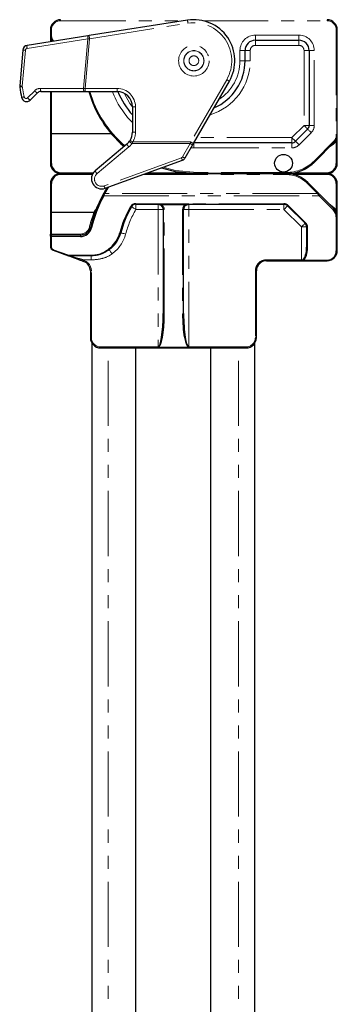
# Model space of a CAD drawing. Units: millimetres. Extents: x -358 to 594, y -539 to 780.
# Drawn here: x -345 to -314, y 412 to 508 of the extents above; entities that cross this region are included whole.
import ezdxf

# ---------------------------------------------------------------- set-up
doc = ezdxf.new("R2010")
doc.units = ezdxf.units.MM
doc.linetypes.add('PHANTOM', pattern=[12.7, 6.35, -1.27, 1.27, -1.27, 1.27, -1.27])

msp = doc.modelspace()

# ---------------------------------------------------------------- linework, layer by layer
at = {"color": 8, "linetype": 'PHANTOM', "lineweight": 0}
for p, q in [((-341.177, 507.62), (-341.177, 507.52)), ((-341.177, 507.52), (-329.126, 507.52)), ((-338.356, 505.767), (-328.751, 507.276)), ((-327.288, 507.52), (-315.177, 507.52)), ((-315.177, 507.62), (-315.177, 507.52)), ((-342.177, 506.62), (-342.077, 506.62)), ((-342.177, 506.12), (-342.077, 506.12)), ((-342.077, 506.12), (-342.077, 506.62)), ((-322.177, 505.62), (-322.177, 506.12)), ((-317.927, 506.12), (-322.177, 506.12)), ((-317.927, 505.62), (-317.927, 506.12)), ((-314.277, 506.62), (-314.277, 496.378)), ((-314.277, 506.62), (-314.177, 506.62)), ((-344.449, 504.822), (-338.514, 505.754)), ((-342.077, 505.487), (-342.077, 505.488)), ((-338.514, 505.754), (-338.936, 500.925)), ((-338.78, 500.92), (-338.356, 505.767)), ((-322.177, 505.12), (-322.177, 505.62)), ((-322.177, 505.12), (-317.927, 505.12)), ((-317.927, 505.62), (-317.927, 505.12)), ((-344.923, 501.142), (-344.617, 504.642)), ((-323.677, 504.62), (-323.677, 503.62)), ((-323.677, 504.62), (-323.177, 504.62)), ((-322.677, 504.62), (-323.177, 504.62)), ((-322.677, 503.62), (-322.677, 504.62)), ((-317.427, 504.62), (-317.427, 497.31)), ((-316.927, 504.62), (-317.427, 504.62)), ((-316.927, 504.62), (-316.427, 504.62)), ((-316.427, 497.31), (-316.427, 504.62)), ((-323.677, 503.62), (-323.177, 503.62)), ((-322.677, 503.62), (-323.177, 503.62)), ((-324.973, 501.77), (-328.478, 495.699)), ((-343.712, 500.69), (-344.403, 499.999)), ((-338.936, 500.925), (-343.147, 500.925)), ((-342.077, 496.479), (-342.077, 500.62)), ((-335.677, 500.92), (-338.78, 500.92)), ((-338.78, 500.92), (-338.78, 500.62)), ((-335.677, 500.62), (-335.677, 500.92)), ((-334.177, 499.12), (-333.877, 499.12)), ((-333.877, 496.643), (-333.877, 499.12)), ((-317.427, 497.31), (-318.617, 496.12)), ((-316.927, 497.31), (-317.427, 497.31)), ((-316.927, 497.31), (-316.427, 497.31)), ((-342.077, 493.601), (-342.077, 496.479)), ((-334.177, 496.643), (-333.877, 496.643)), ((-317.909, 495.413), (-316.72, 496.603)), ((-314.277, 496.378), (-314.177, 496.378)), ((-334.217, 495.543), (-334.144, 495.699)), ((-334.217, 495.543), (-328.541, 495.543)), ((-328.478, 495.699), (-334.144, 495.699)), ((-328.541, 495.543), (-329.288, 494.25)), ((-328.177, 495.62), (-328.177, 495.12)), ((-318.617, 496.12), (-327.889, 496.12)), ((-318.617, 495.62), (-318.617, 496.12)), ((-318.617, 495.62), (-318.617, 495.12)), ((-314.541, 495.741), (-316.42, 493.863)), ((-314.879, 495.262), (-314.544, 495.497)), ((-314.277, 495.764), (-314.277, 493.601)), ((-337.627, 492.61), (-334.52, 495.217)), ((-328.463, 495.125), (-328.177, 495.12)), ((-328.177, 495.12), (-318.617, 495.12)), ((-329.393, 494.162), (-336.938, 491.416)), ((-337.991, 492.701), (-341.177, 492.701)), ((-341.177, 492.54), (-338.085, 492.54)), ((-333.154, 492.52), (-319.177, 492.52)), ((-329.179, 492.701), (-332.657, 492.701)), ((-327.847, 492.72), (-327.847, 492.62)), ((-319.177, 492.72), (-327.847, 492.72)), ((-319.177, 492.72), (-319.177, 492.62)), ((-319.177, 492.52), (-319.177, 492.62)), ((-318.487, 492.54), (-315.177, 492.54)), ((-315.177, 492.701), (-318.377, 492.701)), ((-342.077, 488.863), (-342.077, 491.64)), ((-317.127, 491.671), (-316.12, 490.665)), ((-314.277, 491.64), (-314.277, 489.062)), ((-316.12, 490.665), (-336.87, 490.665)), ((-336.592, 491.14), (-336.478, 491.311)), ((-336.963, 490.454), (-315.951, 490.454)), ((-331.677, 489.678), (-333.838, 489.678)), ((-333.838, 489.678), (-333.838, 489.62)), ((-333.838, 489.12), (-333.838, 489.62)), ((-331.677, 489.678), (-331.677, 489.62)), ((-331.677, 489.62), (-331.677, 489.12)), ((-331.435, 489.636), (-331.554, 489.665)), ((-328.92, 489.678), (-331.435, 489.678)), ((-331.435, 489.678), (-331.435, 489.636)), ((-331.287, 489.558), (-331.435, 489.636)), ((-328.92, 489.636), (-329.068, 489.558)), ((-328.92, 489.678), (-328.92, 489.636)), ((-328.8, 489.665), (-328.92, 489.636)), ((-319.384, 489.678), (-328.677, 489.678)), ((-328.677, 489.62), (-328.677, 489.678)), ((-328.677, 489.12), (-328.677, 489.62)), ((-319.384, 489.62), (-319.384, 489.678)), ((-319.384, 489.12), (-319.384, 489.62)), ((-315.951, 490.454), (-314.588, 489.09)), ((-314.509, 489.303), (-314.97, 489.655)), ((-342.077, 486.72), (-342.077, 488.863)), ((-333.838, 489.12), (-331.677, 489.12)), ((-331.677, 489.12), (-331.677, 475.72)), ((-331.677, 489.12), (-331.177, 489.12)), ((-331.287, 489.558), (-329.068, 489.558)), ((-331.077, 478.956), (-331.077, 489.102)), ((-329.277, 489.102), (-329.277, 478.956)), ((-329.177, 489.12), (-328.677, 489.12)), ((-328.677, 475.72), (-328.677, 489.12)), ((-328.677, 489.12), (-319.384, 489.12)), ((-319.384, 489.12), (-317.677, 487.413)), ((-317.253, 487.795), (-318.96, 489.502)), ((-314.588, 489.09), (-314.562, 489.063)), ((-314.277, 488.407), (-314.277, 485.078)), ((-342.077, 486.72), (-342.177, 486.72)), ((-342.077, 486.62), (-342.077, 486.72)), ((-339.249, 486.72), (-342.077, 486.72)), ((-339.249, 486.62), (-339.249, 486.72)), ((-317.677, 487.413), (-317.677, 484.22)), ((-317.677, 487.413), (-317.177, 487.413)), ((-317.077, 485.387), (-317.077, 487.371)), ((-342.077, 486.62), (-342.077, 486.478)), ((-342.077, 486.478), (-339.249, 486.478)), ((-342.077, 485.478), (-342.077, 486.478)), ((-339.249, 486.62), (-339.249, 486.478)), ((-340.368, 484.646), (-341.88, 485.196)), ((-338.216, 484.646), (-340.368, 484.646)), ((-340.368, 484.606), (-340.368, 484.646)), ((-340.368, 484.606), (-338.216, 484.606)), ((-339.021, 484.198), (-339.055, 484.104)), ((-339.021, 484.198), (-338.216, 484.198)), ((-338.901, 484.154), (-339.021, 484.198)), ((-338.216, 484.606), (-338.216, 484.646)), ((-338.216, 484.198), (-338.216, 484.606)), ((-317.677, 484.22), (-321.077, 484.22)), ((-321.077, 484.12), (-321.077, 484.22)), ((-317.506, 484.22), (-317.677, 484.22)), ((-317.677, 484.22), (-317.677, 484.12)), ((-315.177, 484.178), (-317.472, 484.178)), ((-317.472, 484.12), (-317.472, 484.178)), ((-315.177, 484.12), (-315.177, 484.178)), ((-338.277, 483.12), (-338.177, 483.12)), ((-338.177, 476.62), (-338.177, 483.12)), ((-322.177, 483.12), (-322.177, 476.62)), ((-322.077, 483.12), (-322.177, 483.12)), ((-338.277, 476.62), (-338.177, 476.62)), ((-322.077, 476.62), (-322.177, 476.62)), ((-331.677, 475.72), (-337.277, 475.72)), ((-337.277, 475.62), (-337.277, 475.72)), ((-336.527, 315.62), (-336.527, 475.62)), ((-331.677, 475.72), (-331.677, 475.702)), ((-331.677, 475.702), (-328.677, 475.702)), ((-328.677, 475.702), (-328.677, 475.72)), ((-323.077, 475.72), (-328.677, 475.72)), ((-323.827, 315.62), (-323.827, 475.62)), ((-323.077, 475.62), (-323.077, 475.72))]:
    msp.add_line(p, q, dxfattribs=at)
at = {"color": 7, "linetype": 'Continuous', "lineweight": 30}
for p, q in [((-328.798, 507.572), (-338.402, 506.064)), ((-338.514, 506.046), (-344.449, 505.114)), ((-342.177, 506.62), (-342.177, 506.12)), ((-342.177, 506.12), (-342.177, 505.471)), ((-314.177, 496.378), (-314.177, 506.62)), ((-322.177, 505.62), (-317.927, 505.62)), ((-344.869, 504.664), (-345.175, 501.164)), ((-323.177, 503.62), (-323.177, 504.62)), ((-316.927, 504.62), (-316.927, 497.31)), ((-328.218, 495.549), (-324.713, 501.62)), ((-344.144, 499.783), (-343.453, 500.474)), ((-343.1, 500.62), (-338.89, 500.62)), ((-342.177, 500.62), (-342.177, 496.488)), ((-338.89, 500.62), (-338.78, 500.62)), ((-338.78, 500.62), (-335.677, 500.62)), ((-334.177, 499.12), (-334.177, 496.643)), ((-342.177, 496.488), (-342.077, 496.479)), ((-342.177, 496.488), (-342.177, 493.62)), ((-336.214, 496.479), (-342.077, 496.479)), ((-317.074, 496.956), (-318.263, 495.767)), ((-314.177, 493.62), (-314.177, 496.378)), ((-334.713, 495.494), (-337.82, 492.886)), ((-334.4, 495.856), (-334.461, 495.765)), ((-329.028, 494.147), (-328.282, 495.44)), ((-318.617, 495.62), (-328.177, 495.62)), ((-316.349, 493.792), (-314.47, 495.671)), ((-336.835, 491.181), (-329.29, 493.927)), ((-338.043, 492.62), (-341.177, 492.62)), ((-319.177, 492.62), (-332.88, 492.62)), ((-327.847, 492.62), (-319.177, 492.62)), ((-315.177, 492.62), (-319.177, 492.62)), ((-342.177, 491.62), (-342.177, 488.853)), ((-316.05, 490.736), (-317.056, 491.742)), ((-314.177, 488.449), (-314.177, 491.62)), ((-336.958, 490.714), (-337.051, 490.543)), ((-336.997, 490.624), (-336.677, 491.192)), ((-336.639, 491.252), (-336.677, 491.192)), ((-314.518, 489.203), (-315.881, 490.567)), ((-333.838, 489.62), (-331.677, 489.62)), ((-331.575, 489.61), (-331.475, 489.578)), ((-328.879, 489.578), (-328.78, 489.61)), ((-328.677, 489.62), (-319.384, 489.62)), ((-342.077, 488.863), (-342.177, 488.853)), ((-342.177, 488.853), (-342.177, 486.72)), ((-342.077, 488.863), (-337.924, 488.863)), ((-337.917, 488.862), (-337.924, 488.863)), ((-331.475, 489.578), (-331.352, 489.5)), ((-331.177, 489.12), (-331.177, 478.974)), ((-329.177, 478.974), (-329.177, 489.12)), ((-329.003, 489.5), (-328.879, 489.578)), ((-319.031, 489.474), (-317.324, 487.767)), ((-314.177, 485.12), (-314.177, 488.449)), ((-342.177, 486.52), (-342.177, 486.72)), ((-317.177, 487.413), (-317.177, 485.429)), ((-342.177, 486.52), (-342.177, 485.52)), ((-339.249, 486.62), (-342.077, 486.62)), ((-341.914, 485.144), (-340.402, 484.594)), ((-336.316, 485.387), (-336.509, 485.228)), ((-339.055, 484.104), (-338.935, 484.06)), ((-321.077, 484.12), (-317.677, 484.12)), ((-317.677, 484.12), (-317.472, 484.12)), ((-317.472, 484.12), (-315.177, 484.12)), ((-338.277, 483.12), (-338.277, 476.62)), ((-322.077, 476.62), (-322.077, 483.12)), ((-338.127, 476.094), (-338.127, 315.62)), ((-337.277, 475.62), (-323.077, 475.62)), ((-333.827, 315.62), (-333.827, 475.62)), ((-326.527, 315.62), (-326.527, 475.62)), ((-322.227, 315.62), (-322.227, 476.094))]:
    msp.add_line(p, q, dxfattribs=at)
at = {"color": 8, "linetype": 'PHANTOM', "lineweight": 0, "flags": 128}
for points in [[(-328.751, 507.276), (-328.76, 507.333), (-328.769, 507.389), (-328.777, 507.44), (-328.784, 507.485), (-328.79, 507.522), (-328.794, 507.549), (-328.797, 507.566), (-328.798, 507.572)], [(-338.356, 505.767), (-338.365, 505.825), (-338.374, 505.881), (-338.382, 505.932), (-338.389, 505.977), (-338.394, 506.014), (-338.399, 506.041), (-338.401, 506.058), (-338.402, 506.064)], [(-341.995, 505.546), (-341.997, 505.544), (-342.002, 505.541), (-342.009, 505.536), (-342.019, 505.529), (-342.032, 505.52), (-342.046, 505.51), (-342.061, 505.499), (-342.077, 505.488)], [(-344.617, 504.642), (-344.668, 504.646), (-344.716, 504.651), (-344.76, 504.654), (-344.798, 504.658), (-344.828, 504.66), (-344.851, 504.662), (-344.864, 504.664), (-344.869, 504.664)], [(-344.923, 501.142), (-344.974, 501.146), (-345.023, 501.151), (-345.066, 501.154), (-345.104, 501.158), (-345.134, 501.16), (-345.157, 501.162), (-345.171, 501.164), (-345.175, 501.164)], [(-338.78, 500.92), (-338.832, 500.922), (-338.884, 500.923), (-338.936, 500.925)], [(-334.177, 499.12), (-334.413, 499.454), (-334.971, 500.444)], [(-317.074, 496.956), (-317.08, 496.963), (-317.101, 496.983), (-317.133, 497.016), (-317.177, 497.06), (-317.231, 497.113), (-317.292, 497.175), (-317.358, 497.241), (-317.427, 497.31)], [(-317.074, 496.956), (-317.067, 496.949), (-317.047, 496.929), (-317.014, 496.897), (-316.97, 496.853), (-316.917, 496.799), (-316.855, 496.738), (-316.789, 496.672), (-316.72, 496.603)], [(-334.4, 495.856), (-334.395, 495.853), (-334.38, 495.844), (-334.357, 495.83), (-334.325, 495.81), (-334.286, 495.787), (-334.242, 495.759), (-334.194, 495.73), (-334.144, 495.699)], [(-328.478, 495.699), (-328.499, 495.647), (-328.52, 495.595), (-328.541, 495.543)], [(-318.263, 495.767), (-318.27, 495.774), (-318.29, 495.794), (-318.323, 495.826), (-318.367, 495.87), (-318.42, 495.924), (-318.481, 495.985), (-318.548, 496.051), (-318.617, 496.12)], [(-318.263, 495.767), (-318.256, 495.76), (-318.236, 495.74), (-318.203, 495.707), (-318.159, 495.663), (-318.106, 495.61), (-318.045, 495.549), (-317.978, 495.482), (-317.909, 495.413)], [(-314.541, 495.741), (-314.527, 495.728), (-314.514, 495.714), (-314.502, 495.702), (-314.491, 495.691), (-314.482, 495.683), (-314.476, 495.676), (-314.472, 495.672), (-314.47, 495.671)], [(-316.42, 493.863), (-316.406, 493.849), (-316.392, 493.836), (-316.38, 493.823), (-316.37, 493.813), (-316.361, 493.804), (-316.354, 493.797), (-316.35, 493.793), (-316.349, 493.792)], [(-327.847, 492.72), (-329.974, 492.93), (-331.175, 493.241)], [(-317.127, 491.671), (-317.113, 491.685), (-317.1, 491.698), (-317.087, 491.71), (-317.077, 491.721), (-317.068, 491.73), (-317.061, 491.736), (-317.057, 491.74), (-317.056, 491.742)], [(-336.87, 490.665), (-336.887, 490.674), (-336.904, 490.684), (-336.919, 490.692), (-336.932, 490.699), (-336.943, 490.705), (-336.951, 490.71), (-336.956, 490.713), (-336.958, 490.714)], [(-336.592, 491.14), (-336.608, 491.15), (-336.624, 491.16), (-336.639, 491.169), (-336.652, 491.177), (-336.663, 491.183), (-336.671, 491.188), (-336.675, 491.191), (-336.677, 491.192)], [(-316.05, 490.736), (-316.051, 490.734), (-316.055, 490.73), (-316.062, 490.724), (-316.07, 490.715), (-316.081, 490.704), (-316.093, 490.692), (-316.107, 490.679), (-316.12, 490.665)], [(-316.12, 490.665), (-316.062, 490.592), (-316.006, 490.521), (-315.951, 490.454)], [(-315.881, 490.567), (-315.877, 490.559), (-315.878, 490.549), (-315.883, 490.535), (-315.892, 490.52), (-315.903, 490.503), (-315.918, 490.486), (-315.934, 490.469), (-315.951, 490.454)], [(-337.051, 490.543), (-337.053, 490.535), (-337.051, 490.524), (-337.044, 490.513), (-337.033, 490.5), (-337.019, 490.487), (-337.002, 490.475), (-336.983, 490.463), (-336.963, 490.454)], [(-334.357, 489.378), (-334.342, 489.372), (-334.328, 489.367), (-334.314, 489.363), (-334.301, 489.361), (-334.291, 489.361), (-334.282, 489.363), (-334.275, 489.366), (-334.271, 489.37)], [(-333.838, 489.12), (-333.922, 489.169), (-334.003, 489.216), (-334.078, 489.259), (-334.144, 489.297), (-334.198, 489.328), (-334.238, 489.351), (-334.262, 489.366), (-334.271, 489.37)], [(-319.384, 489.12), (-319.315, 489.189), (-319.249, 489.256), (-319.188, 489.317), (-319.134, 489.37), (-319.09, 489.414), (-319.058, 489.447), (-319.038, 489.467), (-319.031, 489.474)], [(-319.031, 489.474), (-319.026, 489.471), (-319.02, 489.471), (-319.013, 489.472), (-319.004, 489.475), (-318.994, 489.479), (-318.983, 489.486), (-318.972, 489.493), (-318.96, 489.502)], [(-314.518, 489.203), (-314.514, 489.196), (-314.515, 489.186), (-314.52, 489.172), (-314.529, 489.157), (-314.54, 489.14), (-314.555, 489.122), (-314.571, 489.106), (-314.588, 489.09)], [(-314.513, 489.199), (-314.512, 489.196), (-314.51, 489.186), (-314.514, 489.173), (-314.523, 489.158), (-314.535, 489.14), (-314.551, 489.123), (-314.569, 489.106), (-314.588, 489.09)], [(-314.494, 489.179), (-314.49, 489.172), (-314.491, 489.161), (-314.495, 489.148), (-314.504, 489.132), (-314.515, 489.114), (-314.529, 489.097), (-314.545, 489.079), (-314.562, 489.063)], [(-317.677, 487.413), (-317.608, 487.482), (-317.542, 487.549), (-317.481, 487.61), (-317.427, 487.663), (-317.383, 487.707), (-317.351, 487.74), (-317.33, 487.76), (-317.324, 487.767)], [(-317.324, 487.767), (-317.319, 487.764), (-317.313, 487.764), (-317.306, 487.765), (-317.297, 487.768), (-317.287, 487.772), (-317.276, 487.778), (-317.265, 487.786), (-317.253, 487.795)], [(-314.177, 488.449), (-314.179, 488.441), (-314.185, 488.433), (-314.194, 488.425), (-314.207, 488.419), (-314.222, 488.414), (-314.239, 488.41), (-314.258, 488.407), (-314.277, 488.407)], [(-338.278, 487.379), (-338.28, 487.38), (-338.285, 487.381), (-338.294, 487.383), (-338.306, 487.386), (-338.321, 487.39), (-338.338, 487.394), (-338.356, 487.399), (-338.375, 487.403)], [(-338.278, 487.379), (-338.278, 487.37), (-338.274, 487.361), (-338.265, 487.351), (-338.253, 487.341), (-338.238, 487.332), (-338.221, 487.324), (-338.201, 487.318), (-338.181, 487.313)], [(-335.318, 486.843), (-335.322, 486.836), (-335.328, 486.83), (-335.338, 486.826), (-335.35, 486.823), (-335.364, 486.821), (-335.38, 486.821), (-335.397, 486.823), (-335.415, 486.826)], [(-334.835, 486.713), (-334.93, 486.738), (-335.02, 486.763), (-335.104, 486.785), (-335.177, 486.805), (-335.237, 486.821), (-335.281, 486.833), (-335.309, 486.84), (-335.318, 486.843)], [(-317.177, 487.413), (-317.175, 487.405), (-317.17, 487.397), (-317.16, 487.39), (-317.148, 487.383), (-317.133, 487.378), (-317.116, 487.374), (-317.097, 487.372), (-317.077, 487.371)], [(-342.177, 486.52), (-342.175, 486.512), (-342.17, 486.504), (-342.16, 486.497), (-342.148, 486.491), (-342.133, 486.485), (-342.116, 486.481), (-342.097, 486.479), (-342.077, 486.478)], [(-342.177, 485.52), (-342.175, 485.512), (-342.17, 485.504), (-342.16, 485.497), (-342.148, 485.49), (-342.133, 485.485), (-342.116, 485.481), (-342.097, 485.479), (-342.077, 485.478)], [(-336.16, 484.788), (-336.212, 484.861), (-336.263, 484.931), (-336.311, 484.997), (-336.354, 485.056), (-336.39, 485.106), (-336.419, 485.146), (-336.44, 485.174), (-336.451, 485.19)], [(-336.25, 485.354), (-336.255, 485.352), (-336.26, 485.352), (-336.267, 485.353), (-336.276, 485.357), (-336.285, 485.362), (-336.295, 485.369), (-336.305, 485.377), (-336.316, 485.387)], [(-317.177, 485.429), (-317.175, 485.421), (-317.17, 485.413), (-317.16, 485.406), (-317.148, 485.399), (-317.133, 485.394), (-317.116, 485.39), (-317.097, 485.388), (-317.077, 485.387)], [(-314.177, 485.12), (-314.179, 485.112), (-314.185, 485.104), (-314.194, 485.097), (-314.207, 485.091), (-314.222, 485.085), (-314.239, 485.081), (-314.258, 485.079), (-314.277, 485.078)], [(-338.935, 484.06), (-338.935, 484.062), (-338.933, 484.067), (-338.929, 484.076), (-338.925, 484.088), (-338.92, 484.102), (-338.914, 484.118), (-338.908, 484.136), (-338.901, 484.154)], [(-317.506, 484.22), (-317.505, 484.201), (-317.503, 484.182), (-317.5, 484.165), (-317.496, 484.15), (-317.491, 484.137), (-317.485, 484.128), (-317.478, 484.122), (-317.472, 484.12)]]:
    msp.add_lwpolyline(points, dxfattribs=at)
at = {"color": 7, "linetype": 'Continuous', "lineweight": 30, "flags": 128}
for points in [[(-338.402, 506.064), (-338.44, 506.058), (-338.477, 506.052), (-338.514, 506.046)], [(-328.282, 495.44), (-328.261, 495.476), (-328.24, 495.513), (-328.218, 495.549)], [(-331.327, 493.185), (-329.993, 492.832), (-327.847, 492.62)], [(-315.881, 490.567), (-315.935, 490.621), (-315.992, 490.678), (-316.05, 490.736)], [(-340.402, 484.594), (-340.197, 484.519), (-339.95, 484.429), (-339.67, 484.328), (-339.368, 484.218), (-339.055, 484.104)], [(-339.021, 484.198), (-339.334, 484.293), (-339.636, 484.384), (-339.916, 484.469), (-340.163, 484.544), (-340.368, 484.606)]]:
    msp.add_lwpolyline(points, dxfattribs=at)
at = {"color": 8, "linetype": 'PHANTOM', "lineweight": 0}
for radius in [1.491, 0.991, 0.974, 0.474]:
    msp.add_circle((-328.177, 503.62), radius, dxfattribs=at)
at = {"color": 7, "linetype": 'Continuous', "lineweight": 30}
msp.add_circle((-319.427, 493.62), 0.866, dxfattribs=at)
for centre, radius, start, end in [((-341.177, 506.62), 1, 90, 180), ((-328.177, 503.62), 4, 330, 98.9242), ((-315.177, 506.62), 1, 0, 90), ((-341.177, 506.12), 1, 180, 218.0282), ((-344.371, 504.62), 0.5, 98.9242, 175), ((-322.177, 504.62), 1, 90, 180), ((-317.927, 504.62), 1, 0, 90), ((-328.177, 503.62), 5, 293.1301, 0), ((-344.677, 501.12), 0.5, 175, 188.61565), ((-328.177, 503.62), 17.188, 188.61565, 192.04945), ((-343.1, 500.12), 0.5, 90, 135), ((-327.847, 503.62), 11, 195.82662, 229.48299), ((-335.677, 499.12), 1.5, 0, 90), ((-328.177, 503.62), 8, 202.04284, 221.40962), ((-344.498, 500.137), 0.5, 192.04945, 315), ((-317.427, 497.31), 0.5, 315, 0), ((-335.677, 496.643), 1.5, 328.38911, 0), ((-315.177, 496.378), 1, 315, 0), ((-335.677, 496.643), 1.5, 310, 324.19818), ((-318.617, 496.12), 0.5, 270, 315), ((-315.177, 496.378), 1, 305.12675, 324.9032), ((-341.177, 493.62), 1, 180, 270), ((-341.177, 493.601), 0.9, 180, 270), ((-329.461, 494.397), 0.5, 290, 330), ((-319.177, 496.62), 4, 270, 315), ((-315.177, 493.62), 1, 270, 0), ((-315.177, 493.601), 0.9, 270, 0), ((-341.177, 491.62), 1, 90, 180), ((-341.177, 491.64), 0.9, 90, 180), ((-337.177, 492.12), 1, 130, 290), ((-319.177, 489.62), 3, 45, 90), ((-315.177, 491.62), 1, 0, 90), ((-315.177, 491.64), 0.9, 0, 90), ((-325.177, 484.12), 13.5, 148.41186, 150.76547), ((-325.177, 484.12), 13.5, 151.59049, 166.03204), ((-325.177, 484.078), 13.4, 151.59049, 166.03204), ((-333.838, 489.078), 0.6, 90, 150), ((-333.838, 489.12), 0.5, 90, 150), ((-331.677, 489.12), 0.5, 78.15296, 90), ((-328.677, 489.12), 0.5, 90, 101.84704), ((-319.384, 489.078), 0.6, 45, 90), ((-319.384, 489.12), 0.5, 45, 90), ((-337.349, 488.668), 0.6, 126.46001, 159.43274), ((-325.177, 484.078), 10.6, 150, 164.97389), ((-325.177, 484.12), 10.5, 150, 164.97389), ((-331.677, 489.12), 0.5, 0, 49.36881), ((-331.677, 489.102), 0.6, 0, 49.36881), ((-328.677, 489.102), 0.6, 130.63119, 180), ((-328.677, 489.12), 0.5, 130.63119, 180), ((-315.177, 488.407), 0.9, 0, 46.86386), ((-314.588, 489.133), 0.1, 41.54616, 45), ((-315.177, 488.449), 1, 0, 46.86386), ((-317.677, 487.413), 0.5, 0, 45), ((-317.677, 487.371), 0.6, 0, 45), ((-339.249, 487.62), 1, 270, 346.03204), ((-339.249, 487.578), 1.1, 270, 346.03204), ((-338.216, 487.578), 2.9, 310.9256, 344.97389), ((-338.216, 487.62), 3, 310.9256, 344.97389), ((-342.077, 486.52), 0.1, 90, 180), ((-341.777, 485.52), 0.4, 180, 250), ((-315.177, 485.12), 1, 270, 0), ((-315.177, 485.078), 0.9, 270, 0), ((-339.277, 483.12), 1, 0, 70), ((-321.077, 483.12), 1, 90, 180), ((-337.277, 476.62), 1, 180, 270), ((-323.077, 476.62), 1, 270, 0)]:
    msp.add_arc(centre, radius, start, end, dxfattribs=at)
at = {"color": 8, "linetype": 'PHANTOM', "lineweight": 0}
for centre, radius, start, end in [((-341.177, 506.62), 0.9, 90, 180), ((-328.177, 503.62), 3.7, 330, 98.9242), ((-315.177, 506.62), 0.9, 0, 90), ((-341.177, 506.12), 0.9, 180, 221.63783), ((-338.027, 505.9), 0.508, 163.24545, 196.67094), ((-322.177, 504.62), 1.5, 90, 180), ((-317.927, 504.62), 1.5, 0, 90), ((-343.962, 504.968), 0.508, 163.24336, 196.67302), ((-325.399, 351.984), 154.328, 94.81589, 94.87484), ((-322.177, 504.62), 0.5, 90, 180), ((-317.927, 504.62), 0.5, 0, 90), ((-344.418, 504.625), 0.2, 98.9242, 175), ((-328.177, 503.62), 5.5, 286.65824, 0), ((-328.177, 503.62), 4.5, 302.73396, 0), ((-344.724, 501.125), 0.2, 175, 188.61565), ((-201.167, 715.873), 247.321, 239.96115, 240.03065), ((-344.737, 499.491), 1.614, 96.57789, 105.62375), ((-328.224, 503.625), 16.888, 188.61565, 192.04945), ((-343.147, 500.125), 0.8, 90, 135), ((-343.025, 501.25), 0.887, 219.17117, 241.09271), ((-342.622, 500.85), 0.53, 171.87283, 205.60915), ((-338.412, 500.85), 0.53, 171.87267, 205.60932), ((-327.847, 503.62), 10.9, 195.97568, 229.5708), ((-328.177, 503.62), 8.5, 200.66732, 225.09913), ((-335.677, 499.12), 1.8, 0, 90), ((-344.524, 498.81), 1.307, 99.52764, 110.74997), ((-344.545, 500.141), 0.2, 192.04945, 315), ((-343.717, 500.558), 0.885, 219.14715, 241.11653), ((-317.427, 497.31), 1, 315, 0), ((-335.677, 496.643), 1.8, 328.38911, 0), ((-315.177, 496.378), 0.9, 315, 0), ((-333.903, 495.852), 0.886, 203.89509, 225.84273), ((-335.677, 496.596), 1.8, 310, 324.19818), ((-333.884, 496.152), 0.695, 213.83585, 241.29518), ((-328.223, 495.966), 0.529, 233.05675, 263.67031), ((-204.875, 709.451), 246.916, 239.96107, 240.03069), ((-318.617, 496.12), 1, 270, 315), ((-314.941, 495.217), 0.486, 35.27656, 43.60159), ((-315.177, 496.397), 1.1, 305.12675, 324.9032), ((-314.379, 495.655), 0.149, 47.22551, 82.4728), ((-342.101, 493.746), 0.147, 238.94619, 279.45657), ((-329.461, 494.35), 0.2, 290, 330), ((-328.311, 494.494), 1.131, 197.08077, 210.095), ((-328.969, 494.673), 0.53, 233.06179, 263.65392), ((-319.177, 496.62), 3.9, 270, 315), ((-314.253, 493.746), 0.147, 260.54408, 301.05315), ((-337.177, 492.074), 0.7, 130, 290), ((-337.009, 493.246), 0.887, 203.9064, 225.83129), ((-319.177, 489.62), 2.9, 45, 90), ((-342.101, 491.498), 0.145, 80.43409, 121.7228), ((-314.253, 491.498), 0.145, 58.27786, 99.56524), ((-335.856, 491.748), 1.132, 197.08577, 210.09005), ((-325.177, 484.12), 13.4, 148.41186, 150.76547), ((-331.677, 489.078), 0.6, 78.15296, 90), ((-331.685, 489.682), 0.132, 326.78511, 352.68963), ((-331.546, 489.671), 0.117, 307.44548, 342.57197), ((-328.808, 489.671), 0.117, 197.42803, 232.55452), ((-328.677, 489.078), 0.6, 90, 101.84704), ((-328.669, 489.682), 0.132, 187.31037, 213.21489), ((-325.177, 484.12), 13.6, 159.59074, 166.03204), ((-325.177, 484.101), 13.6, 159.43274, 159.508), ((-325.177, 484.12), 10, 150, 164.97389), ((-331.436, 489.661), 0.182, 297.72053, 325.45147), ((-331.101, 489.254), 0.154, 240.39896, 279.02708), ((-329.253, 489.254), 0.154, 260.97292, 299.60104), ((-328.918, 489.661), 0.182, 214.54853, 242.27947), ((-314.801, 489.52), 0.364, 311.21502, 323.3003), ((-315.177, 488.429), 1.1, 35.0968, 52.58215), ((-314.376, 489.169), 0.146, 276.85682, 312.89644), ((-339.249, 487.62), 0.9, 270, 346.03204), ((-338.216, 487.62), 3.5, 305.97739, 344.97389), ((-341.777, 485.478), 0.3, 180, 250), ((-341.969, 485.218), 0.0915, 306.71283, 346.32146), ((-336.432, 485.282), 0.0945, 215.27999, 258.48345), ((-340.457, 484.667), 0.0912, 306.6453, 346.38899), ((-340.395, 484.629), 0.0356, 259.03504, 320.28447), ((-339.277, 483.12), 1.1, 0, 70), ((-321.077, 483.12), 1.1, 90, 180), ((-317.216, 484.42), 0.352, 214.59363, 223.45705), ((-331.101, 479.108), 0.153, 240.3892, 279.06991), ((-329.253, 479.108), 0.153, 260.93009, 299.6108), ((-337.277, 476.62), 0.9, 180, 270), ((-323.077, 476.62), 0.9, 270, 0)]:
    msp.add_arc(centre, radius, start, end, dxfattribs=at)
at = {"color": 7, "linetype": 'Continuous', "lineweight": 30}
for centre, major_axis, ratio, start_param, end_param in [((-317.677, 485.429), (0, 1.287), 0.38859, 3.491187, 4.712389), ((-317.677, 485.387), (0, 1.287), 0.466308, 3.491187, 4.712389), ((-331.677, 478.974), (0, 3.254), 0.153657, 3.141593, 4.712389), ((-331.677, 478.956), (0, 3.254), 0.184389, 3.141593, 4.712389), ((-328.677, 478.956), (0, 3.254), 0.184389, 1.570796, 3.141593), ((-328.677, 478.974), (0, 3.254), 0.153657, 1.570796, 3.141593)]:
    msp.add_ellipse(centre, major_axis=major_axis, ratio=ratio, start_param=start_param, end_param=end_param, dxfattribs=at)
at = {"color": 8, "linetype": 'PHANTOM', "lineweight": 0}
for points, knots in [([(-342.177, 506.12), (-342.177, 506.118), (-342.177, 506.068), (-342.171, 505.915), (-342.144, 505.705), (-342.095, 505.546), (-342.077, 505.488)], [0, 0, 0, 0, 0.010199, 0.235466, 0.721079, 1, 1, 1, 1]), ([(-314.277, 495.764), (-314.259, 495.822), (-314.212, 495.973), (-314.183, 496.179), (-314.177, 496.327), (-314.177, 496.376), (-314.177, 496.378)], [0, 0, 0, 0, 0.289892, 0.765473, 0.989173, 1, 1, 1, 1]), ([(-336.963, 490.454), (-336.938, 490.511), (-336.908, 490.581), (-336.876, 490.653), (-336.87, 490.665)], [0, 0, 0, 0, 0.833291, 1, 1, 1, 1]), ([(-331.435, 489.678), (-331.463, 489.677), (-331.503, 489.676), (-331.542, 489.668), (-331.554, 489.665)], [0, 0, 0, 0, 0.698165, 1, 1, 1, 1]), ([(-328.8, 489.665), (-328.812, 489.668), (-328.851, 489.676), (-328.892, 489.677), (-328.92, 489.678)], [0, 0, 0, 0, 0.301835, 1, 1, 1, 1]), ([(-337.817, 488.863), (-337.819, 488.861), (-337.823, 488.858), (-337.845, 488.86), (-337.875, 488.867), (-337.899, 488.875), (-337.91, 488.879)], [0, 0, 0, 0, 0.249998, 0.500007, 0.749987, 1, 1, 1, 1]), ([(-336.509, 485.228), (-336.756, 485.066), (-337.266, 484.732), (-337.893, 484.675), (-338.216, 484.646)], [0, 0, 0, 0, 0.484579, 1, 1, 1, 1]), ([(-338.216, 484.606), (-338.149, 484.608), (-337.813, 484.615), (-337.176, 484.736), (-336.701, 485.033), (-336.451, 485.19)], [0, 0, 0, 0, 0.1051853, 0.5300629, 1, 1, 1, 1]), ([(-338.216, 484.198), (-337.843, 484.222), (-337.157, 484.266), (-336.478, 484.564), (-336.191, 484.766), (-336.16, 484.788)], [0, 0, 0, 0, 0.514546, 0.946392, 1, 1, 1, 1])]:
    msp.add_open_spline(points, degree=3, knots=knots, dxfattribs=at)
at = {"color": 7, "linetype": 'Continuous', "lineweight": 30}
for points, knots in [([(-316.355, 493.786), (-316.563, 493.589), (-316.881, 493.289), (-317.281, 493.127), (-317.419, 493.071)], [0, 0, 0, 0, 0.656398, 1, 1, 1, 1]), ([(-337.826, 488.838), (-337.826, 488.838), (-337.826, 488.837), (-337.829, 488.837), (-337.837, 488.837), (-337.858, 488.842), (-337.885, 488.851), (-337.906, 488.858), (-337.917, 488.862)], [0, 0, 0, 0, 0.031016, 0.104769, 0.329522, 0.553358, 0.776645, 1, 1, 1, 1]), ([(-314.487, 489.172), (-314.493, 489.178), (-314.503, 489.186), (-314.51, 489.196), (-314.512, 489.199)], [0, 0, 0, 0, 0.674163, 1, 1, 1, 1]), ([(-336.451, 485.19), (-336.4, 485.23), (-336.332, 485.283), (-336.267, 485.34), (-336.25, 485.354)], [0, 0, 0, 0, 0.750589, 1, 1, 1, 1])]:
    msp.add_open_spline(points, degree=3, knots=knots, dxfattribs=at)

doc.saveas('drawing.dxf')
